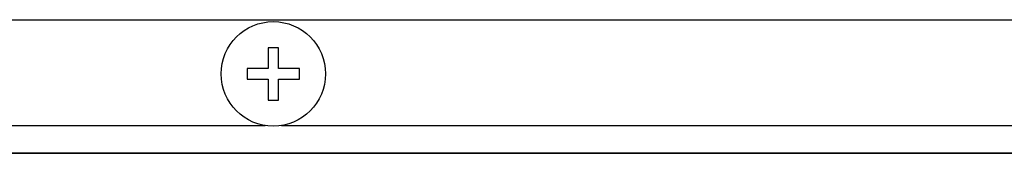
# Model space of a CAD drawing. Units: millimetres. Extents: x 5 to 1169, y 20 to 821.
# Drawn here: x 210 to 285, y 84 to 94 of the extents above; entities that cross this region are included whole.
import ezdxf

# ---------------------------------------------------------------- set-up
doc = ezdxf.new("R2010")
doc.units = ezdxf.units.MM
for name, color, linetype in [('00-3629-0101_TAP', 7, 'Continuous'), ('CARGOL_DIN7500C_', 7, 'Continuous'), ('CARÀTULA_HSA2-40', 7, 'Continuous'), ('Default', 7, 'Continuous')]:
    doc.layers.add(name, color=color, linetype=linetype)

# ---------------------------------------------------------------- blocks, each defined once
blk = doc.blocks.new('SE3')
at = {"layer": '00-3629-0101_TAP', "color": 7, "linetype": 'Continuous'}
for p, q in [((133.224, 93.794), (565.024, 93.794)), ((566.424, 83.699), (131.824, 83.699))]:
    blk.add_line(p, q, dxfattribs=at)
at = {"layer": '00-3629-0101_TAP', "color": 7}
for p, q in [((131.824, 85.799), (228.997, 85.799)), ((230.25, 85.799), (467.99, 85.799))]:
    blk.add_line(p, q, dxfattribs=at)
at = {"layer": 'CARGOL_DIN7500C_', "color": 7, "linetype": 'Continuous'}
for p, q in [((229.229, 91.674), (229.229, 90.094)), ((230.019, 91.674), (229.229, 91.674)), ((230.019, 90.094), (230.019, 91.674)), ((227.649, 90.094), (227.649, 89.304)), ((229.229, 90.094), (227.649, 90.094)), ((231.599, 90.094), (230.019, 90.094)), ((231.599, 89.304), (231.599, 90.094)), ((227.649, 89.304), (229.229, 89.304)), ((229.229, 89.304), (229.229, 87.724)), ((230.019, 89.304), (231.599, 89.304)), ((230.019, 87.724), (230.019, 89.304)), ((229.229, 87.724), (230.019, 87.724))]:
    blk.add_line(p, q, dxfattribs=at)
blk.add_circle((229.624, 89.699), 3.95, dxfattribs=at)
at = {"layer": 'CARÀTULA_HSA2-40', "color": 7, "linetype": 'Continuous'}
blk.add_line((132.319, 83.696), (565.919, 83.696), dxfattribs=at)

msp = doc.modelspace()

# ---------------------------------------------------------------- block references
at = {"layer": 'Default'}
msp.add_blockref('SE3', (0, 0), dxfattribs=at)

doc.saveas('drawing.dxf')
